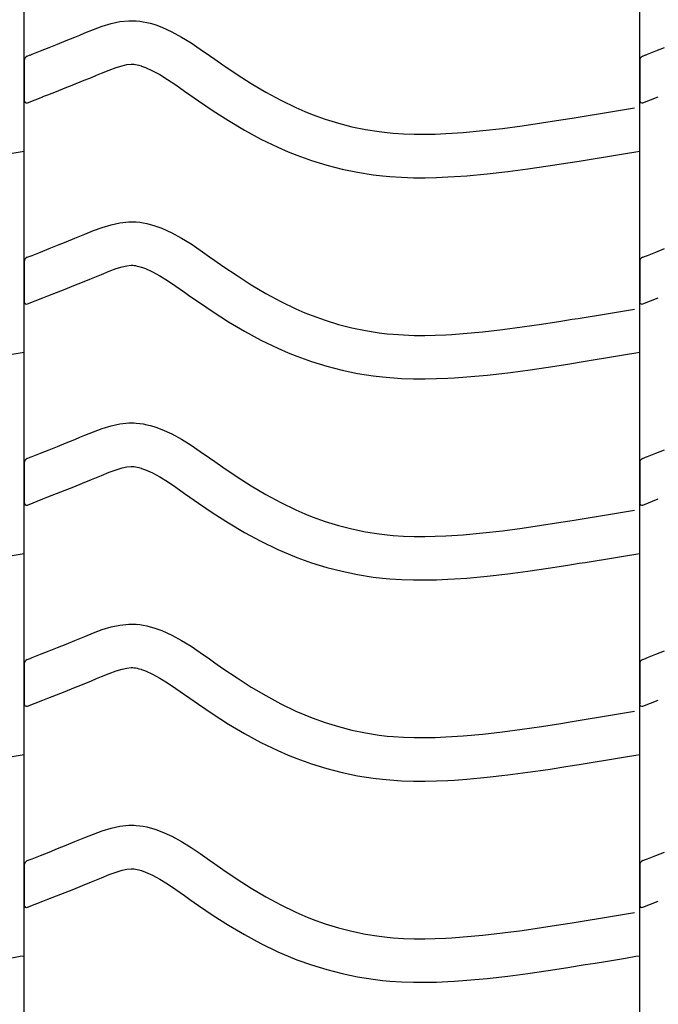
# Model space of a CAD drawing. Extents: x -526 to 8890, y 65 to 5861.
# Drawn here: x 7252 to 7517, y 2716 to 3123 of the extents above; entities that cross this region are included whole.
import ezdxf

# ---------------------------------------------------------------- set-up
doc = ezdxf.new("R2010")
doc.units = 0
doc.header["$LTSCALE"] = 20
doc.header["$MEASUREMENT"] = 0
doc.layers.add('_0-0_', color=7, linetype='CONTINUOUS')

msp = doc.modelspace()

# ---------------------------------------------------------------- linework, layer by layer
at = {"layer": '_0-0_', "color": 7, "linetype": 'Continuous'}
for p, q in [((7254.37, 2124.32), (7254.37, 3550.7)), ((7509.37, 2124.32), (7509.37, 3550.7)), ((7290.38, 3121.86), (7294.05, 3122.66)), ((7294.05, 3122.66), (7297.75, 3123.05)), ((7297.75, 3123.05), (7299.91, 3123.05)), ((7299.91, 3123.05), (7300.76, 3123)), ((7300.76, 3123), (7302.23, 3122.85)), ((7302.23, 3122.85), (7303.69, 3122.62)), ((7303.69, 3122.62), (7305.15, 3122.33)), ((7279.53, 3117.96), (7283.12, 3119.41)), ((7283.12, 3119.41), (7286.73, 3120.74)), ((7286.73, 3120.74), (7290.38, 3121.86)), ((7305.15, 3122.33), (7306.59, 3121.97)), ((7306.59, 3121.97), (7308.03, 3121.55)), ((7308.03, 3121.55), (7308.85, 3121.29)), ((7308.85, 3121.29), (7311.36, 3120.37)), ((7311.36, 3120.37), (7315.54, 3118.49)), ((7268.22, 3113.35), (7271.78, 3114.79)), ((7271.78, 3114.79), (7275.37, 3116.25)), ((7275.37, 3116.25), (7277.46, 3117.11)), ((7277.46, 3117.11), (7279.53, 3117.96)), ((7315.54, 3118.49), (7319.58, 3116.3)), ((7319.58, 3116.3), (7323.5, 3113.87)), ((7257.6, 3109.16), (7261.13, 3110.55)), ((7261.13, 3110.55), (7264.67, 3111.94)), ((7264.67, 3111.94), (7268.22, 3113.35)), ((7323.5, 3113.87), (7327.34, 3111.29)), ((7327.34, 3111.29), (7331.14, 3108.62)), ((7512.6, 3109.16), (7516.13, 3110.55)), ((7516.13, 3110.55), (7519.67, 3111.94)), ((7254.4, 3106.54), (7254.39, 3090.01)), ((7255.66, 3108.4), (7256.79, 3108.85)), ((7256.79, 3108.84), (7257.6, 3109.16)), ((7331.14, 3108.62), (7333.34, 3107.06)), ((7333.34, 3107.06), (7336.71, 3104.72)), ((7509.4, 3106.54), (7509.39, 3090.01)), ((7510.66, 3108.4), (7511.79, 3108.85)), ((7511.79, 3108.84), (7512.6, 3109.16)), ((7286.34, 3101.3), (7289.6, 3102.62)), ((7289.6, 3102.62), (7292.48, 3103.68)), ((7292.48, 3103.68), (7294.94, 3104.43)), ((7294.94, 3104.43), (7296.92, 3104.86)), ((7296.92, 3104.86), (7298.7, 3105.05)), ((7298.7, 3105.05), (7299.38, 3105.05)), ((7299.38, 3105.05), (7299.31, 3105.06)), ((7299.31, 3105.06), (7299.92, 3104.99)), ((7299.92, 3104.99), (7300.51, 3104.9)), ((7300.51, 3104.9), (7301.18, 3104.76)), ((7301.18, 3104.76), (7301.92, 3104.58)), ((7301.92, 3104.58), (7302.77, 3104.33)), ((7302.77, 3104.33), (7303.01, 3104.26)), ((7303.01, 3104.26), (7304.58, 3103.68)), ((7304.58, 3103.68), (7307.55, 3102.35)), ((7307.55, 3102.35), (7310.53, 3100.73)), ((7336.71, 3104.72), (7342.55, 3100.78)), ((7278.53, 3098.1), (7282.19, 3099.59)), ((7282.19, 3099.59), (7284.33, 3100.47)), ((7284.33, 3100.47), (7286.34, 3101.3)), ((7310.53, 3100.73), (7313.72, 3098.75)), ((7313.72, 3098.75), (7317.14, 3096.45)), ((7342.55, 3100.78), (7348.47, 3097)), ((7267.72, 3093.8), (7271.29, 3095.21)), ((7271.29, 3095.21), (7274.89, 3096.64)), ((7274.89, 3096.64), (7278.53, 3098.1)), ((7317.14, 3096.45), (7320.78, 3093.9)), ((7348.47, 3097), (7354.49, 3093.42)), ((7255.69, 3089.06), (7262.08, 3091.58)), ((7262.12, 3091.6), (7264.17, 3092.4)), ((7264.17, 3092.4), (7267.72, 3093.8)), ((7320.78, 3093.9), (7323.01, 3092.32)), ((7323.01, 3092.32), (7326.53, 3089.87)), ((7354.49, 3093.42), (7360.64, 3090.09)), ((7360.64, 3090.09), (7366.92, 3087.05)), ((7510.69, 3089.06), (7517.08, 3091.58)), ((7326.53, 3089.87), (7332.68, 3085.73)), ((7366.92, 3087.05), (7370.64, 3085.44)), ((7500.62, 3085.84), (7504.81, 3086.54)), ((7504.81, 3086.54), (7507.24, 3086.94)), ((7332.68, 3085.73), (7339.03, 3081.67)), ((7370.64, 3085.44), (7373.72, 3084.21)), ((7373.72, 3084.21), (7379.1, 3082.27)), ((7379.1, 3082.27), (7384.58, 3080.59)), ((7468.7, 3080.7), (7476.77, 3081.95)), ((7476.77, 3081.95), (7481.45, 3082.7)), ((7481.45, 3082.7), (7483.88, 3083.1)), ((7483.88, 3083.1), (7488.07, 3083.78)), ((7488.07, 3083.78), (7492.25, 3084.46)), ((7492.25, 3084.46), (7496.44, 3085.15)), ((7496.44, 3085.15), (7500.62, 3085.84)), ((7339.03, 3081.67), (7345.61, 3077.77)), ((7345.61, 3077.77), (7352.42, 3074.07)), ((7384.58, 3080.59), (7390.14, 3079.16)), ((7390.14, 3079.16), (7395.75, 3078)), ((7395.75, 3078), (7401.41, 3077.11)), ((7444.42, 3077.53), (7452.53, 3078.45)), ((7452.53, 3078.45), (7460.63, 3079.52)), ((7460.63, 3079.52), (7468.7, 3080.7)), ((7352.42, 3074.07), (7359.41, 3070.69)), ((7401.41, 3077.11), (7404.7, 3076.72)), ((7404.7, 3076.72), (7407.23, 3076.48)), ((7407.23, 3076.48), (7411.58, 3076.2)), ((7411.58, 3076.2), (7415.95, 3076.06)), ((7415.95, 3076.06), (7420.31, 3076.04)), ((7420.31, 3076.04), (7424.68, 3076.13)), ((7424.68, 3076.13), (7429.04, 3076.32)), ((7429.04, 3076.32), (7431.57, 3076.46)), ((7431.57, 3076.46), (7436.3, 3076.79)), ((7436.3, 3076.79), (7444.42, 3077.53)), ((7359.41, 3070.69), (7363.71, 3068.82)), ((7248.56, 3068.08), (7252.75, 3068.78)), ((7252.75, 3068.78), (7254.36, 3069.04)), ((7363.71, 3068.82), (7367.33, 3067.37)), ((7367.33, 3067.37), (7373.42, 3065.19)), ((7486.76, 3065.33), (7490.96, 3066.01)), ((7490.96, 3066.01), (7495.17, 3066.7)), ((7495.17, 3066.7), (7499.37, 3067.39)), ((7499.37, 3067.39), (7503.56, 3068.08)), ((7503.56, 3068.08), (7507.75, 3068.78)), ((7507.75, 3068.78), (7509.36, 3069.04)), ((7373.42, 3065.19), (7379.7, 3063.26)), ((7379.7, 3063.26), (7386.07, 3061.62)), ((7386.07, 3061.62), (7392.52, 3060.29)), ((7454.73, 3060.58), (7463.1, 3061.69)), ((7463.1, 3061.69), (7471.39, 3062.9)), ((7471.39, 3062.9), (7479.58, 3064.18)), ((7479.58, 3064.18), (7484.31, 3064.93)), ((7484.31, 3064.93), (7486.76, 3065.33)), ((7392.52, 3060.29), (7398.95, 3059.27)), ((7398.95, 3059.27), (7402.81, 3058.81)), ((7402.81, 3058.81), (7405.81, 3058.54)), ((7405.81, 3058.54), (7410.71, 3058.22)), ((7410.71, 3058.22), (7415.62, 3058.06)), ((7415.62, 3058.06), (7420.47, 3058.04)), ((7420.47, 3058.04), (7425.25, 3058.14)), ((7425.25, 3058.14), (7429.93, 3058.34)), ((7429.93, 3058.34), (7432.71, 3058.5)), ((7432.71, 3058.5), (7437.74, 3058.85)), ((7437.74, 3058.85), (7446.25, 3059.62)), ((7446.25, 3059.62), (7454.73, 3060.58)), ((7283.12, 3036.14), (7286.73, 3037.47)), ((7286.73, 3037.47), (7290.38, 3038.59)), ((7290.38, 3038.59), (7294.05, 3039.39)), ((7294.05, 3039.39), (7297.75, 3039.78)), ((7297.75, 3039.78), (7299.91, 3039.78)), ((7299.91, 3039.78), (7300.76, 3039.73)), ((7300.76, 3039.73), (7302.23, 3039.58)), ((7302.23, 3039.58), (7303.69, 3039.35)), ((7303.69, 3039.35), (7305.15, 3039.05)), ((7305.15, 3039.05), (7306.59, 3038.69)), ((7306.59, 3038.69), (7308.03, 3038.28)), ((7308.03, 3038.28), (7308.85, 3038.02)), ((7308.85, 3038.02), (7311.36, 3037.1)), ((7311.36, 3037.1), (7315.54, 3035.22)), ((7271.78, 3031.51), (7275.37, 3032.97)), ((7275.37, 3032.97), (7277.46, 3033.84)), ((7277.46, 3033.84), (7279.53, 3034.69)), ((7279.53, 3034.69), (7283.12, 3036.14)), ((7315.54, 3035.22), (7319.58, 3033.03)), ((7319.58, 3033.03), (7323.5, 3030.6)), ((7264.67, 3028.67), (7268.22, 3030.08)), ((7268.22, 3030.08), (7271.78, 3031.51)), ((7323.5, 3030.6), (7327.34, 3028.01)), ((7255.66, 3025.12), (7256.79, 3025.57)), ((7256.79, 3025.57), (7257.6, 3025.89)), ((7257.6, 3025.89), (7261.13, 3027.28)), ((7261.13, 3027.28), (7264.67, 3028.67)), ((7327.34, 3028.01), (7331.14, 3025.34)), ((7331.14, 3025.34), (7333.34, 3023.79)), ((7510.66, 3025.12), (7511.79, 3025.57)), ((7511.79, 3025.57), (7512.6, 3025.89)), ((7512.6, 3025.89), (7516.13, 3027.28)), ((7516.13, 3027.28), (7519.67, 3028.67)), ((7254.4, 3023.27), (7254.39, 3006.74)), ((7292.48, 3020.41), (7294.94, 3021.16)), ((7294.94, 3021.16), (7296.92, 3021.59)), ((7296.92, 3021.59), (7298.7, 3021.78)), ((7298.7, 3021.78), (7299.38, 3021.78)), ((7299.38, 3021.78), (7299.31, 3021.78)), ((7299.31, 3021.78), (7299.92, 3021.72)), ((7299.92, 3021.72), (7300.51, 3021.63)), ((7300.51, 3021.63), (7301.18, 3021.49)), ((7301.18, 3021.49), (7301.92, 3021.31)), ((7301.92, 3021.31), (7302.77, 3021.06)), ((7302.77, 3021.06), (7303.01, 3020.98)), ((7303.01, 3020.98), (7304.58, 3020.41)), ((7333.34, 3023.79), (7336.71, 3021.45)), ((7336.71, 3021.45), (7342.55, 3017.51)), ((7509.4, 3023.27), (7509.39, 3006.74)), ((7282.19, 3016.31), (7284.33, 3017.2)), ((7284.33, 3017.2), (7286.34, 3018.03)), ((7286.34, 3018.03), (7289.6, 3019.34)), ((7289.6, 3019.34), (7292.48, 3020.41)), ((7304.58, 3020.41), (7307.55, 3019.08)), ((7307.55, 3019.08), (7310.53, 3017.46)), ((7310.53, 3017.46), (7313.72, 3015.48)), ((7342.55, 3017.51), (7348.47, 3013.73)), ((7271.29, 3011.94), (7274.89, 3013.37)), ((7274.89, 3013.37), (7278.53, 3014.83)), ((7278.53, 3014.83), (7282.19, 3016.31)), ((7313.72, 3015.48), (7317.14, 3013.18)), ((7317.14, 3013.18), (7320.78, 3010.62)), ((7348.47, 3013.73), (7354.49, 3010.15)), ((7262.12, 3008.33), (7264.17, 3009.13)), ((7264.17, 3009.13), (7267.72, 3010.53)), ((7267.72, 3010.53), (7271.29, 3011.94)), ((7320.78, 3010.62), (7323.01, 3009.05)), ((7323.01, 3009.05), (7326.53, 3006.6)), ((7354.49, 3010.15), (7360.64, 3006.82)), ((7255.69, 3005.79), (7262.08, 3008.31)), ((7326.53, 3006.6), (7332.68, 3002.45)), ((7360.64, 3006.82), (7366.92, 3003.78)), ((7510.69, 3005.79), (7517.08, 3008.31)), ((7332.68, 3002.45), (7339.03, 2998.4)), ((7366.92, 3003.78), (7370.64, 3002.16)), ((7370.64, 3002.16), (7373.72, 3000.93)), ((7373.72, 3000.93), (7379.1, 2999)), ((7483.88, 2999.82), (7488.07, 3000.51)), ((7488.07, 3000.51), (7492.25, 3001.19)), ((7492.25, 3001.19), (7496.44, 3001.88)), ((7496.44, 3001.88), (7500.62, 3002.57)), ((7500.62, 3002.57), (7504.81, 3003.26)), ((7504.81, 3003.26), (7507.24, 3003.66)), ((7339.03, 2998.4), (7345.61, 2994.49)), ((7379.1, 2999), (7384.58, 2997.32)), ((7384.58, 2997.32), (7390.14, 2995.89)), ((7452.53, 2995.18), (7460.63, 2996.25)), ((7460.63, 2996.25), (7468.7, 2997.43)), ((7468.7, 2997.43), (7476.77, 2998.68)), ((7476.77, 2998.68), (7481.45, 2999.43)), ((7481.45, 2999.43), (7483.88, 2999.82)), ((7345.61, 2994.49), (7352.42, 2990.8)), ((7390.14, 2995.89), (7395.75, 2994.73)), ((7395.75, 2994.73), (7401.41, 2993.83)), ((7401.41, 2993.83), (7404.7, 2993.44)), ((7404.7, 2993.44), (7407.23, 2993.21)), ((7407.23, 2993.21), (7411.58, 2992.93)), ((7411.58, 2992.93), (7415.95, 2992.78)), ((7415.95, 2992.78), (7420.31, 2992.77)), ((7420.31, 2992.77), (7424.68, 2992.86)), ((7424.68, 2992.86), (7429.04, 2993.04)), ((7429.04, 2993.04), (7431.57, 2993.19)), ((7431.57, 2993.19), (7436.3, 2993.52)), ((7436.3, 2993.52), (7444.42, 2994.26)), ((7444.42, 2994.26), (7452.53, 2995.18)), ((7352.42, 2990.8), (7359.41, 2987.42)), ((7248.56, 2984.81), (7252.75, 2985.5)), ((7252.75, 2985.5), (7254.36, 2985.77)), ((7359.41, 2987.42), (7363.71, 2985.55)), ((7363.71, 2985.55), (7367.33, 2984.1)), ((7367.33, 2984.1), (7373.42, 2981.92)), ((7495.17, 2983.43), (7499.37, 2984.12)), ((7499.37, 2984.12), (7503.56, 2984.81)), ((7503.56, 2984.81), (7507.75, 2985.5)), ((7507.75, 2985.5), (7509.36, 2985.77)), ((7373.42, 2981.92), (7379.7, 2979.99)), ((7379.7, 2979.99), (7386.07, 2978.35)), ((7471.39, 2979.63), (7479.58, 2980.9)), ((7479.58, 2980.9), (7484.31, 2981.66)), ((7484.31, 2981.66), (7486.76, 2982.06)), ((7486.76, 2982.06), (7490.96, 2982.74)), ((7490.96, 2982.74), (7495.17, 2983.43)), ((7386.07, 2978.35), (7392.52, 2977.01)), ((7392.52, 2977.01), (7398.95, 2976)), ((7398.95, 2976), (7402.81, 2975.54)), ((7437.74, 2975.58), (7446.25, 2976.35)), ((7446.25, 2976.35), (7454.73, 2977.31)), ((7454.73, 2977.31), (7463.1, 2978.42)), ((7463.1, 2978.42), (7471.39, 2979.63)), ((7402.81, 2975.54), (7405.81, 2975.26)), ((7405.81, 2975.26), (7410.71, 2974.95)), ((7410.71, 2974.95), (7415.62, 2974.79)), ((7415.62, 2974.79), (7420.47, 2974.77)), ((7420.47, 2974.77), (7425.25, 2974.87)), ((7425.25, 2974.87), (7429.93, 2975.07)), ((7429.93, 2975.07), (7432.71, 2975.22)), ((7432.71, 2975.22), (7437.74, 2975.58)), ((7290.38, 2955.31), (7294.05, 2956.11)), ((7294.05, 2956.11), (7297.75, 2956.51)), ((7297.75, 2956.51), (7299.91, 2956.51)), ((7299.91, 2956.51), (7300.76, 2956.46)), ((7300.76, 2956.46), (7302.23, 2956.31)), ((7302.23, 2956.31), (7303.69, 2956.08)), ((7303.69, 2956.08), (7305.15, 2955.78)), ((7305.15, 2955.78), (7306.59, 2955.42)), ((7277.46, 2950.56), (7279.53, 2951.42)), ((7279.53, 2951.42), (7283.12, 2952.87)), ((7283.12, 2952.87), (7286.73, 2954.2)), ((7286.73, 2954.2), (7290.38, 2955.31)), ((7306.59, 2955.42), (7308.03, 2955.01)), ((7308.03, 2955.01), (7308.85, 2954.74)), ((7308.85, 2954.74), (7311.36, 2953.83)), ((7311.36, 2953.83), (7315.54, 2951.95)), ((7315.54, 2951.95), (7319.58, 2949.76)), ((7268.22, 2946.81), (7271.78, 2948.24)), ((7271.78, 2948.24), (7275.37, 2949.7)), ((7275.37, 2949.7), (7277.46, 2950.56)), ((7319.58, 2949.76), (7323.5, 2947.33)), ((7323.5, 2947.33), (7327.34, 2944.74)), ((7257.6, 2942.62), (7261.13, 2944)), ((7261.13, 2944), (7264.67, 2945.4)), ((7264.67, 2945.4), (7268.22, 2946.81)), ((7327.34, 2944.74), (7331.14, 2942.07)), ((7512.6, 2942.62), (7516.13, 2944)), ((7516.13, 2944), (7519.67, 2945.4)), ((7254.4, 2940), (7254.39, 2923.46)), ((7255.66, 2941.85), (7256.79, 2942.3)), ((7256.79, 2942.3), (7257.6, 2942.62)), ((7331.14, 2942.07), (7333.34, 2940.52)), ((7333.34, 2940.52), (7336.71, 2938.17)), ((7509.4, 2940), (7509.39, 2923.46)), ((7510.66, 2941.85), (7511.79, 2942.3)), ((7511.79, 2942.3), (7512.6, 2942.62)), ((7286.34, 2934.76), (7289.6, 2936.07)), ((7289.6, 2936.07), (7292.48, 2937.13)), ((7292.48, 2937.13), (7294.94, 2937.88)), ((7294.94, 2937.88), (7296.92, 2938.32)), ((7296.92, 2938.32), (7298.7, 2938.51)), ((7298.7, 2938.51), (7299.38, 2938.51)), ((7299.38, 2938.51), (7299.31, 2938.51)), ((7299.31, 2938.51), (7299.92, 2938.45)), ((7299.92, 2938.45), (7300.51, 2938.36)), ((7300.51, 2938.36), (7301.18, 2938.22)), ((7301.18, 2938.22), (7301.92, 2938.04)), ((7301.92, 2938.04), (7302.77, 2937.79)), ((7302.77, 2937.79), (7303.01, 2937.71)), ((7303.01, 2937.71), (7304.58, 2937.14)), ((7304.58, 2937.14), (7307.55, 2935.81)), ((7307.55, 2935.81), (7310.53, 2934.19)), ((7336.71, 2938.17), (7342.55, 2934.23)), ((7274.89, 2930.09), (7278.53, 2931.55)), ((7278.53, 2931.55), (7282.19, 2933.04)), ((7282.19, 2933.04), (7284.33, 2933.92)), ((7284.33, 2933.92), (7286.34, 2934.76)), ((7310.53, 2934.19), (7313.72, 2932.21)), ((7313.72, 2932.21), (7317.14, 2929.91)), ((7342.55, 2934.23), (7348.47, 2930.45)), ((7264.17, 2925.86), (7267.72, 2927.25)), ((7267.72, 2927.25), (7271.29, 2928.66)), ((7271.29, 2928.66), (7274.89, 2930.09)), ((7317.14, 2929.91), (7320.78, 2927.35)), ((7320.78, 2927.35), (7323.01, 2925.78)), ((7348.47, 2930.45), (7354.49, 2926.88)), ((7255.69, 2922.52), (7262.08, 2925.03)), ((7262.12, 2925.06), (7264.17, 2925.86)), ((7323.01, 2925.78), (7326.53, 2923.33)), ((7326.53, 2923.33), (7332.68, 2919.18)), ((7354.49, 2926.88), (7360.64, 2923.55)), ((7360.64, 2923.55), (7366.92, 2920.51)), ((7510.69, 2922.52), (7517.08, 2925.03)), ((7332.68, 2919.18), (7339.03, 2915.12)), ((7366.92, 2920.51), (7370.64, 2918.89)), ((7370.64, 2918.89), (7373.72, 2917.66)), ((7496.44, 2918.61), (7500.62, 2919.3)), ((7500.62, 2919.3), (7504.81, 2919.99)), ((7504.81, 2919.99), (7507.24, 2920.39)), ((7339.03, 2915.12), (7345.61, 2911.22)), ((7373.72, 2917.66), (7379.1, 2915.73)), ((7379.1, 2915.73), (7384.58, 2914.05)), ((7468.7, 2914.15), (7476.77, 2915.41)), ((7476.77, 2915.41), (7481.45, 2916.16)), ((7481.45, 2916.16), (7483.88, 2916.55)), ((7483.88, 2916.55), (7488.07, 2917.23)), ((7488.07, 2917.23), (7492.25, 2917.92)), ((7492.25, 2917.92), (7496.44, 2918.61)), ((7345.61, 2911.22), (7352.42, 2907.53)), ((7384.58, 2914.05), (7390.14, 2912.62)), ((7390.14, 2912.62), (7395.75, 2911.45)), ((7395.75, 2911.45), (7401.41, 2910.56)), ((7436.3, 2910.25), (7444.42, 2910.98)), ((7444.42, 2910.98), (7452.53, 2911.91)), ((7452.53, 2911.91), (7460.63, 2912.97)), ((7460.63, 2912.97), (7468.7, 2914.15)), ((7352.42, 2907.53), (7359.41, 2904.14)), ((7401.41, 2910.56), (7404.7, 2910.17)), ((7404.7, 2910.17), (7407.23, 2909.94)), ((7407.23, 2909.94), (7411.58, 2909.65)), ((7411.58, 2909.65), (7415.95, 2909.51)), ((7415.95, 2909.51), (7420.31, 2909.49)), ((7420.31, 2909.49), (7424.68, 2909.59)), ((7424.68, 2909.59), (7429.04, 2909.77)), ((7429.04, 2909.77), (7431.57, 2909.92)), ((7431.57, 2909.92), (7436.3, 2910.25)), ((7252.75, 2902.23), (7254.36, 2902.5)), ((7359.41, 2904.14), (7363.71, 2902.28)), ((7507.75, 2902.23), (7509.36, 2902.5)), ((7248.56, 2901.54), (7252.75, 2902.23)), ((7363.71, 2902.28), (7367.33, 2900.83)), ((7367.33, 2900.83), (7373.42, 2898.64)), ((7373.42, 2898.64), (7379.7, 2896.72)), ((7479.58, 2897.63), (7484.31, 2898.39)), ((7484.31, 2898.39), (7486.76, 2898.78)), ((7486.76, 2898.78), (7490.96, 2899.47)), ((7490.96, 2899.47), (7495.17, 2900.16)), ((7495.17, 2900.16), (7499.37, 2900.85)), ((7499.37, 2900.85), (7503.56, 2901.54)), ((7503.56, 2901.54), (7507.75, 2902.23)), ((7379.7, 2896.72), (7386.07, 2895.08)), ((7386.07, 2895.08), (7392.52, 2893.74)), ((7454.73, 2894.04), (7463.1, 2895.14)), ((7463.1, 2895.14), (7471.39, 2896.35)), ((7471.39, 2896.35), (7479.58, 2897.63)), ((7392.52, 2893.74), (7398.95, 2892.73)), ((7398.95, 2892.73), (7402.81, 2892.27)), ((7402.81, 2892.27), (7405.81, 2891.99)), ((7405.81, 2891.99), (7410.71, 2891.67)), ((7410.71, 2891.67), (7415.62, 2891.51)), ((7415.62, 2891.51), (7420.47, 2891.49)), ((7420.47, 2891.49), (7425.25, 2891.59)), ((7425.25, 2891.59), (7429.93, 2891.79)), ((7429.93, 2891.79), (7432.71, 2891.95)), ((7432.71, 2891.95), (7437.74, 2892.3)), ((7437.74, 2892.3), (7446.25, 2893.08)), ((7446.25, 2893.08), (7454.73, 2894.04)), ((7283.12, 2869.6), (7286.73, 2870.93)), ((7286.73, 2870.93), (7290.38, 2872.04)), ((7290.38, 2872.04), (7294.05, 2872.84)), ((7294.05, 2872.84), (7297.75, 2873.23)), ((7297.75, 2873.23), (7299.91, 2873.23)), ((7299.91, 2873.23), (7300.76, 2873.18)), ((7300.76, 2873.18), (7302.23, 2873.03)), ((7302.23, 2873.03), (7303.69, 2872.81)), ((7303.69, 2872.81), (7305.15, 2872.51)), ((7305.15, 2872.51), (7306.59, 2872.15)), ((7306.59, 2872.15), (7308.03, 2871.73)), ((7308.03, 2871.73), (7308.85, 2871.47)), ((7308.85, 2871.47), (7311.36, 2870.55)), ((7311.36, 2870.55), (7315.54, 2868.68)), ((7271.78, 2864.97), (7275.37, 2866.43)), ((7275.37, 2866.43), (7277.46, 2867.29)), ((7277.46, 2867.29), (7279.53, 2868.15)), ((7279.53, 2868.15), (7283.12, 2869.6)), ((7315.54, 2868.68), (7319.58, 2866.48)), ((7319.58, 2866.48), (7323.5, 2864.06)), ((7261.13, 2860.73), (7264.67, 2862.13)), ((7264.67, 2862.13), (7268.22, 2863.54)), ((7268.22, 2863.54), (7271.78, 2864.97)), ((7323.5, 2864.06), (7327.34, 2861.47)), ((7516.13, 2860.73), (7519.67, 2862.13)), ((7255.66, 2858.58), (7256.79, 2859.03)), ((7256.79, 2859.03), (7257.6, 2859.34)), ((7257.6, 2859.34), (7261.13, 2860.73)), ((7327.34, 2861.47), (7331.14, 2858.8)), ((7331.14, 2858.8), (7333.34, 2857.24)), ((7510.66, 2858.58), (7511.79, 2859.03)), ((7511.79, 2859.03), (7512.6, 2859.34)), ((7512.6, 2859.34), (7516.13, 2860.73)), ((7254.4, 2856.72), (7254.39, 2840.19)), ((7289.6, 2852.8), (7292.48, 2853.86)), ((7292.48, 2853.86), (7294.94, 2854.61)), ((7294.94, 2854.61), (7296.92, 2855.05)), ((7296.92, 2855.05), (7298.7, 2855.23)), ((7298.7, 2855.23), (7299.38, 2855.23)), ((7299.38, 2855.23), (7299.31, 2855.24)), ((7299.31, 2855.24), (7299.92, 2855.18)), ((7299.92, 2855.18), (7300.51, 2855.08)), ((7300.51, 2855.08), (7301.18, 2854.95)), ((7301.18, 2854.95), (7301.92, 2854.76)), ((7301.92, 2854.76), (7302.77, 2854.52)), ((7302.77, 2854.52), (7303.01, 2854.44)), ((7303.01, 2854.44), (7304.58, 2853.87)), ((7304.58, 2853.87), (7307.55, 2852.54)), ((7333.34, 2857.24), (7336.71, 2854.9)), ((7336.71, 2854.9), (7342.55, 2850.96)), ((7509.4, 2856.72), (7509.39, 2840.19)), ((7278.53, 2848.28), (7282.19, 2849.77)), ((7282.19, 2849.77), (7284.33, 2850.65)), ((7284.33, 2850.65), (7286.34, 2851.49)), ((7286.34, 2851.49), (7289.6, 2852.8)), ((7307.55, 2852.54), (7310.53, 2850.91)), ((7310.53, 2850.91), (7313.72, 2848.93)), ((7342.55, 2850.96), (7348.47, 2847.18)), ((7267.72, 2843.98), (7271.29, 2845.39)), ((7271.29, 2845.39), (7274.89, 2846.82)), ((7274.89, 2846.82), (7278.53, 2848.28)), ((7313.72, 2848.93), (7317.14, 2846.63)), ((7317.14, 2846.63), (7320.78, 2844.08)), ((7348.47, 2847.18), (7354.49, 2843.61)), ((7255.69, 2839.24), (7262.08, 2841.76)), ((7262.12, 2841.78), (7264.17, 2842.59)), ((7264.17, 2842.59), (7267.72, 2843.98)), ((7320.78, 2844.08), (7323.01, 2842.51)), ((7323.01, 2842.51), (7326.53, 2840.05)), ((7354.49, 2843.61), (7360.64, 2840.28)), ((7510.69, 2839.24), (7517.08, 2841.76)), ((7326.53, 2840.05), (7332.68, 2835.91)), ((7360.64, 2840.28), (7366.92, 2837.23)), ((7366.92, 2837.23), (7370.64, 2835.62)), ((7332.68, 2835.91), (7339.03, 2831.85)), ((7370.64, 2835.62), (7373.72, 2834.39)), ((7373.72, 2834.39), (7379.1, 2832.46)), ((7481.45, 2832.89), (7483.88, 2833.28)), ((7483.88, 2833.28), (7488.07, 2833.96)), ((7488.07, 2833.96), (7492.25, 2834.65)), ((7492.25, 2834.65), (7496.44, 2835.33)), ((7496.44, 2835.33), (7500.62, 2836.03)), ((7500.62, 2836.03), (7504.81, 2836.72)), ((7504.81, 2836.72), (7507.24, 2837.12)), ((7339.03, 2831.85), (7345.61, 2827.95)), ((7379.1, 2832.46), (7384.58, 2830.77)), ((7384.58, 2830.77), (7390.14, 2829.35)), ((7390.14, 2829.35), (7395.75, 2828.18)), ((7452.53, 2828.63), (7460.63, 2829.7)), ((7460.63, 2829.7), (7468.7, 2830.88)), ((7468.7, 2830.88), (7476.77, 2832.14)), ((7476.77, 2832.14), (7481.45, 2832.89)), ((7345.61, 2827.95), (7352.42, 2824.25)), ((7395.75, 2828.18), (7401.41, 2827.29)), ((7401.41, 2827.29), (7404.7, 2826.9)), ((7404.7, 2826.9), (7407.23, 2826.66)), ((7407.23, 2826.66), (7411.58, 2826.38)), ((7411.58, 2826.38), (7415.95, 2826.24)), ((7415.95, 2826.24), (7420.31, 2826.22)), ((7420.31, 2826.22), (7424.68, 2826.31)), ((7424.68, 2826.31), (7429.04, 2826.5)), ((7429.04, 2826.5), (7431.57, 2826.64)), ((7431.57, 2826.64), (7436.3, 2826.97)), ((7436.3, 2826.97), (7444.42, 2827.71)), ((7444.42, 2827.71), (7452.53, 2828.63)), ((7352.42, 2824.25), (7359.41, 2820.87)), ((7248.56, 2818.27), (7252.75, 2818.96)), ((7252.75, 2818.96), (7254.36, 2819.23)), ((7359.41, 2820.87), (7363.71, 2819)), ((7363.71, 2819), (7367.33, 2817.55)), ((7367.33, 2817.55), (7373.42, 2815.37)), ((7490.96, 2816.2), (7495.17, 2816.88)), ((7495.17, 2816.88), (7499.37, 2817.57)), ((7499.37, 2817.57), (7503.56, 2818.27)), ((7503.56, 2818.27), (7507.75, 2818.96)), ((7507.75, 2818.96), (7509.36, 2819.23)), ((7373.42, 2815.37), (7379.7, 2813.44)), ((7379.7, 2813.44), (7386.07, 2811.81)), ((7463.1, 2811.87), (7471.39, 2813.08)), ((7471.39, 2813.08), (7479.58, 2814.36)), ((7479.58, 2814.36), (7484.31, 2815.12)), ((7484.31, 2815.12), (7486.76, 2815.51)), ((7486.76, 2815.51), (7490.96, 2816.2)), ((7386.07, 2811.81), (7392.52, 2810.47)), ((7392.52, 2810.47), (7398.95, 2809.45)), ((7398.95, 2809.45), (7402.81, 2809)), ((7402.81, 2809), (7405.81, 2808.72)), ((7405.81, 2808.72), (7410.71, 2808.4)), ((7432.71, 2808.68), (7437.74, 2809.03)), ((7437.74, 2809.03), (7446.25, 2809.8)), ((7446.25, 2809.8), (7454.73, 2810.77)), ((7454.73, 2810.77), (7463.1, 2811.87)), ((7410.71, 2808.4), (7415.62, 2808.24)), ((7415.62, 2808.24), (7420.47, 2808.22)), ((7420.47, 2808.22), (7425.25, 2808.32)), ((7425.25, 2808.32), (7429.93, 2808.52)), ((7429.93, 2808.52), (7432.71, 2808.68)), ((7286.73, 2787.65), (7290.38, 2788.77)), ((7290.38, 2788.77), (7294.05, 2789.57)), ((7294.05, 2789.57), (7297.75, 2789.96)), ((7297.75, 2789.96), (7299.91, 2789.96)), ((7299.91, 2789.96), (7300.76, 2789.91)), ((7300.76, 2789.91), (7302.23, 2789.76)), ((7302.23, 2789.76), (7303.69, 2789.53)), ((7303.69, 2789.53), (7305.15, 2789.24)), ((7305.15, 2789.24), (7306.59, 2788.88)), ((7306.59, 2788.88), (7308.03, 2788.46)), ((7308.03, 2788.46), (7308.85, 2788.2)), ((7277.46, 2784.02), (7279.53, 2784.87)), ((7279.53, 2784.87), (7283.12, 2786.32)), ((7283.12, 2786.32), (7286.73, 2787.65)), ((7308.85, 2788.2), (7311.36, 2787.28)), ((7311.36, 2787.28), (7315.54, 2785.4)), ((7315.54, 2785.4), (7319.58, 2783.21)), ((7264.67, 2778.85), (7268.22, 2780.26)), ((7268.22, 2780.26), (7271.78, 2781.7)), ((7271.78, 2781.7), (7275.37, 2783.16)), ((7275.37, 2783.16), (7277.46, 2784.02)), ((7319.58, 2783.21), (7323.5, 2780.78)), ((7323.5, 2780.78), (7327.34, 2778.19)), ((7257.6, 2776.07), (7261.13, 2777.46)), ((7261.13, 2777.46), (7264.67, 2778.85)), ((7327.34, 2778.19), (7331.14, 2775.53)), ((7512.6, 2776.07), (7516.13, 2777.46)), ((7516.13, 2777.46), (7519.67, 2778.85)), ((7254.4, 2773.45), (7254.39, 2756.92)), ((7255.66, 2775.31), (7256.79, 2775.76)), ((7256.79, 2775.75), (7257.6, 2776.07)), ((7331.14, 2775.53), (7333.34, 2773.97)), ((7333.34, 2773.97), (7336.71, 2771.63)), ((7509.4, 2773.45), (7509.39, 2756.92)), ((7510.66, 2775.31), (7511.79, 2775.76)), ((7511.79, 2775.75), (7512.6, 2776.07)), ((7284.33, 2767.38), (7286.34, 2768.21)), ((7286.34, 2768.21), (7289.6, 2769.53)), ((7289.6, 2769.53), (7292.48, 2770.59)), ((7292.48, 2770.59), (7294.94, 2771.34)), ((7294.94, 2771.34), (7296.92, 2771.77)), ((7296.92, 2771.77), (7298.7, 2771.96)), ((7298.7, 2771.96), (7299.38, 2771.96)), ((7299.38, 2771.96), (7299.31, 2771.97)), ((7299.31, 2771.97), (7299.92, 2771.9)), ((7299.92, 2771.9), (7300.51, 2771.81)), ((7300.51, 2771.81), (7301.18, 2771.67)), ((7301.18, 2771.67), (7301.92, 2771.49)), ((7301.92, 2771.49), (7302.77, 2771.24)), ((7302.77, 2771.24), (7303.01, 2771.17)), ((7303.01, 2771.17), (7304.58, 2770.59)), ((7304.58, 2770.59), (7307.55, 2769.26)), ((7307.55, 2769.26), (7310.53, 2767.64)), ((7336.71, 2771.63), (7342.55, 2767.69)), ((7274.89, 2763.55), (7278.53, 2765.01)), ((7278.53, 2765.01), (7282.19, 2766.5)), ((7282.19, 2766.5), (7284.33, 2767.38)), ((7310.53, 2767.64), (7313.72, 2765.66)), ((7313.72, 2765.66), (7317.14, 2763.36)), ((7342.55, 2767.69), (7348.47, 2763.91)), ((7348.47, 2763.91), (7354.49, 2760.33)), ((7264.17, 2759.31), (7267.72, 2760.71)), ((7267.72, 2760.71), (7271.29, 2762.12)), ((7271.29, 2762.12), (7274.89, 2763.55)), ((7317.14, 2763.36), (7320.78, 2760.81)), ((7320.78, 2760.81), (7323.01, 2759.23)), ((7354.49, 2760.33), (7360.64, 2757)), ((7255.69, 2755.97), (7262.08, 2758.49)), ((7262.12, 2758.51), (7264.17, 2759.31)), ((7323.01, 2759.23), (7326.53, 2756.78)), ((7326.53, 2756.78), (7332.68, 2752.64)), ((7360.64, 2757), (7366.92, 2753.96)), ((7510.69, 2755.97), (7517.08, 2758.49)), ((7332.68, 2752.64), (7339.03, 2748.58)), ((7366.92, 2753.96), (7370.64, 2752.35)), ((7370.64, 2752.35), (7373.72, 2751.11)), ((7492.25, 2751.37), (7496.44, 2752.06)), ((7496.44, 2752.06), (7500.62, 2752.75)), ((7500.62, 2752.75), (7504.81, 2753.44)), ((7504.81, 2753.44), (7507.24, 2753.85)), ((7339.03, 2748.58), (7345.61, 2744.68)), ((7373.72, 2751.11), (7379.1, 2749.18)), ((7379.1, 2749.18), (7384.58, 2747.5)), ((7460.63, 2746.43), (7468.7, 2747.61)), ((7468.7, 2747.61), (7476.77, 2748.86)), ((7476.77, 2748.86), (7481.45, 2749.61)), ((7481.45, 2749.61), (7483.88, 2750.01)), ((7483.88, 2750.01), (7488.07, 2750.69)), ((7488.07, 2750.69), (7492.25, 2751.37)), ((7345.61, 2744.68), (7352.42, 2740.98)), ((7384.58, 2747.5), (7390.14, 2746.07)), ((7390.14, 2746.07), (7395.75, 2744.91)), ((7395.75, 2744.91), (7401.41, 2744.02)), ((7401.41, 2744.02), (7404.7, 2743.63)), ((7404.7, 2743.63), (7407.23, 2743.39)), ((7431.57, 2743.37), (7436.3, 2743.7)), ((7436.3, 2743.7), (7444.42, 2744.44)), ((7444.42, 2744.44), (7452.53, 2745.36)), ((7452.53, 2745.36), (7460.63, 2746.43)), ((7352.42, 2740.98), (7359.41, 2737.6)), ((7407.23, 2743.39), (7411.58, 2743.11)), ((7411.58, 2743.11), (7415.95, 2742.97)), ((7415.95, 2742.97), (7420.31, 2742.95)), ((7420.31, 2742.95), (7424.68, 2743.04)), ((7424.68, 2743.04), (7429.04, 2743.23)), ((7429.04, 2743.23), (7431.57, 2743.37)), ((7248.56, 2734.99), (7252.75, 2735.69)), ((7252.75, 2735.69), (7254.36, 2735.95)), ((7359.41, 2737.6), (7363.71, 2735.73)), ((7363.71, 2735.73), (7367.33, 2734.28)), ((7503.56, 2734.99), (7507.75, 2735.69)), ((7507.75, 2735.69), (7509.36, 2735.95)), ((7367.33, 2734.28), (7373.42, 2732.1)), ((7373.42, 2732.1), (7379.7, 2730.17)), ((7479.58, 2731.08), (7484.31, 2731.84)), ((7484.31, 2731.84), (7486.76, 2732.24)), ((7486.76, 2732.24), (7490.96, 2732.92)), ((7490.96, 2732.92), (7495.17, 2733.61)), ((7495.17, 2733.61), (7499.37, 2734.3)), ((7499.37, 2734.3), (7503.56, 2734.99)), ((7379.7, 2730.17), (7386.07, 2728.53)), ((7386.07, 2728.53), (7392.52, 2727.2)), ((7392.52, 2727.2), (7398.95, 2726.18)), ((7446.25, 2726.53), (7454.73, 2727.49)), ((7454.73, 2727.49), (7463.1, 2728.6)), ((7463.1, 2728.6), (7471.39, 2729.81)), ((7471.39, 2729.81), (7479.58, 2731.08)), ((7398.95, 2726.18), (7402.81, 2725.72)), ((7402.81, 2725.72), (7405.81, 2725.45)), ((7405.81, 2725.45), (7410.71, 2725.13)), ((7410.71, 2725.13), (7415.62, 2724.97)), ((7415.62, 2724.97), (7420.47, 2724.95)), ((7420.47, 2724.95), (7425.25, 2725.05)), ((7425.25, 2725.05), (7429.93, 2725.25)), ((7429.93, 2725.25), (7432.71, 2725.41)), ((7432.71, 2725.41), (7437.74, 2725.76)), ((7437.74, 2725.76), (7446.25, 2726.53))]:
    msp.add_line(p, q, dxfattribs=at)
for centre, radius, start, end in [((7256.4, 3106.54), 2, 111.7047, 179.9557), ((7511.4, 3106.54), 2, 111.7047, 179.9557), ((7255.32, 3089.99), 1, 179.4557, 291.4874), ((7510.32, 3089.99), 1, 179.4557, 291.4874), ((7256.4, 3023.27), 2, 111.7047, 179.9557), ((7511.4, 3023.27), 2, 111.7047, 179.9557), ((7255.32, 3006.72), 1, 179.4557, 291.4874), ((7510.32, 3006.72), 1, 179.4557, 291.4874), ((7256.4, 2939.99), 2, 111.7047, 179.9557), ((7511.4, 2939.99), 2, 111.7047, 179.9557), ((7255.32, 2923.45), 1, 179.4557, 291.4874), ((7510.32, 2923.45), 1, 179.4557, 291.4874), ((7256.4, 2856.72), 2, 111.7047, 179.9557), ((7511.4, 2856.72), 2, 111.7047, 179.9557), ((7255.32, 2840.18), 1, 179.4557, 291.4874), ((7510.32, 2840.18), 1, 179.4557, 291.4874), ((7256.4, 2773.45), 2, 111.7047, 179.9557), ((7511.4, 2773.45), 2, 111.7047, 179.9557), ((7255.32, 2756.9), 1, 179.4557, 291.4874), ((7510.32, 2756.9), 1, 179.4557, 291.4874)]:
    msp.add_arc(centre, radius, start, end, dxfattribs=at)

doc.saveas('drawing.dxf')
